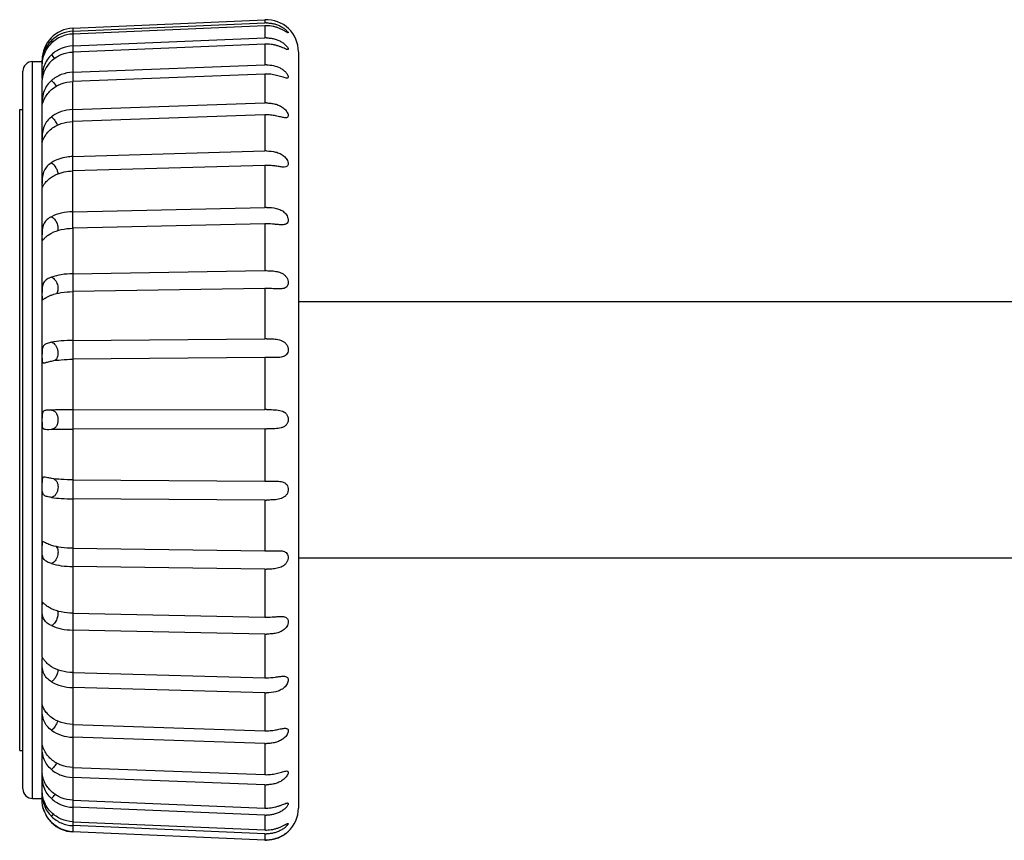
# Model space of a CAD drawing. Units: millimetres. Extents: x 379 to 3052, y 122 to 2056.
# Drawn here: x 1050 to 1080, y 901 to 926 of the extents above; entities that cross this region are included whole.
import ezdxf

# ---------------------------------------------------------------- set-up
doc = ezdxf.new("R2010")
doc.units = ezdxf.units.MM
doc.header["$LTSCALE"] = 173.25
for name, color, linetype in [('XX0272_F01B_ADJUST_SCREW___BL40', 7, 'CONTINUOUS'), ('XX0272_P03A_SW_ANGLE_LAVEL_BL4', 7, 'CONTINUOUS'), ('YA2031_D012_KNOB_BL5', 7, 'CONTINUOUS')]:
    doc.layers.add(name, color=color, linetype=linetype)

# ---------------------------------------------------------------- blocks, each defined once
blk = doc.blocks.new('XX0272_P03A_SW_ANGLE_LAVEL_BL4', base_point=(1154.214, 1212.665))
at = {"layer": 'XX0272_P03A_SW_ANGLE_LAVEL_BL4', "color": 7, "linetype": 'CONTINUOUS'}
for p, q in [((1049.641, 903.563), (1049.641, 923.563)), ((1049.641, 923.563), (1049.741, 923.563)), ((1049.641, 903.563), (1049.741, 903.563))]:
    blk.add_line(p, q, dxfattribs=at)
blk = doc.blocks.new('YA2031_D012_KNOB_BL5', base_point=(1156.601, 1212.306))
at = {"layer": 'YA2031_D012_KNOB_BL5', "color": 7, "linetype": 'CONTINUOUS'}
for p, q in [((1051.298, 926.105), (1057.298, 926.367)), ((1051.298, 926.009), (1057.298, 926.268)), ((1057.298, 926.179), (1051.298, 925.92)), ((1051.298, 925.55), (1057.298, 925.798)), ((1057.298, 925.608), (1051.298, 925.359)), ((1058.341, 925.368), (1058.341, 901.759)), ((1050.041, 925.063), (1050.341, 925.063)), ((1050.341, 925.061), (1050.341, 925.106)), ((1050.341, 924.53), (1050.341, 924.97)), ((1051.298, 924.726), (1057.298, 924.957)), ((1049.741, 902.363), (1049.741, 924.763)), ((1057.298, 924.671), (1051.298, 924.44)), ((1050.341, 924.491), (1050.341, 924.49)), ((1050.341, 923.678), (1050.341, 924.49)), ((1050.341, 924.49), (1050.341, 924.49)), ((1050.341, 922.559), (1050.341, 923.674)), ((1051.298, 923.564), (1057.298, 923.769)), ((1057.298, 923.396), (1051.298, 923.191)), ((1050.341, 921.166), (1050.341, 922.543)), ((1051.298, 922.098), (1057.298, 922.272)), ((1057.298, 921.822), (1051.298, 921.649)), ((1050.341, 906.471), (1050.341, 921.131)), ((1051.298, 920.372), (1057.298, 920.509)), ((1057.298, 919.998), (1051.298, 919.861)), ((1051.298, 918.44), (1057.298, 918.536)), ((1057.298, 917.978), (1051.298, 917.882)), ((1051.298, 916.359), (1057.298, 916.412)), ((1057.298, 915.824), (1051.298, 915.772)), ((1051.298, 914.194), (1057.298, 914.201)), ((1057.341, 914.201), (1057.298, 914.201)), ((1050.549, 913.584), (1050.636, 913.587)), ((1050.636, 913.587), (1050.641, 913.587)), ((1057.298, 913.601), (1051.298, 913.594)), ((1057.298, 913.601), (1057.341, 913.601)), ((1057.388, 913.601), (1057.341, 913.601)), ((1051.298, 912.009), (1057.298, 911.971)), ((1057.298, 911.377), (1051.298, 911.416)), ((1051.298, 909.872), (1057.298, 909.789)), ((1057.298, 909.22), (1051.298, 909.303)), ((1051.298, 907.847), (1057.298, 907.722)), ((1057.298, 907.194), (1051.298, 907.319)), ((1050.341, 904.983), (1050.341, 906.429)), ((1051.298, 905.995), (1057.298, 905.832)), ((1057.298, 905.362), (1051.298, 905.525)), ((1050.341, 903.763), (1050.341, 904.962)), ((1051.298, 904.373), (1057.298, 904.177)), ((1050.341, 902.849), (1050.341, 903.756)), ((1050.342, 903.763), (1050.342, 903.763)), ((1057.298, 903.779), (1051.298, 903.976)), ((1050.341, 902.849), (1050.341, 902.848)), ((1050.341, 902.266), (1050.341, 902.848)), ((1051.298, 903.031), (1057.298, 902.808)), ((1057.298, 902.494), (1051.298, 902.717)), ((1050.341, 902.027), (1050.341, 902.247)), ((1050.041, 902.063), (1050.341, 902.063)), ((1051.298, 902.009), (1057.298, 901.765)), ((1057.298, 901.545), (1051.298, 901.789)), ((1051.298, 901.337), (1057.298, 901.081)), ((1051.297, 901.022), (1051.298, 901.022)), ((1051.297, 901.022), (1051.298, 901.022)), ((1057.298, 900.961), (1051.298, 901.218)), ((1051.298, 901.038), (1057.298, 900.776)), ((1057.298, 900.76), (1051.298, 901.022))]:
    blk.add_line(p, q, dxfattribs=at)
at = {"layer": 'YA2031_D012_KNOB_BL5', "color": 9, "linetype": 'CONTINUOUS'}
for p, q in [((1057.298, 926.367), (1057.298, 926.268)), ((1057.298, 926.179), (1057.298, 925.798)), ((1051.298, 926.105), (1051.298, 924.44)), ((1057.298, 925.608), (1057.298, 924.957)), ((1050.041, 902.063), (1050.041, 925.063)), ((1057.298, 924.671), (1057.298, 923.769)), ((1051.298, 919.876), (1051.298, 924.44)), ((1057.298, 923.396), (1057.298, 922.272)), ((1057.298, 921.822), (1057.298, 920.509)), ((1057.298, 919.998), (1057.298, 918.536)), ((1051.298, 919.876), (1051.298, 905.995)), ((1057.298, 917.978), (1057.298, 916.412)), ((1057.298, 915.824), (1057.298, 914.201)), ((1057.298, 913.601), (1057.298, 911.971)), ((1057.298, 911.377), (1057.298, 909.789)), ((1057.298, 909.22), (1057.298, 907.722)), ((1057.298, 907.194), (1057.298, 905.832)), ((1051.298, 905.995), (1051.298, 901.022)), ((1057.298, 905.362), (1057.298, 904.177)), ((1057.298, 903.779), (1057.298, 902.808)), ((1057.298, 902.494), (1057.298, 901.765)), ((1057.298, 901.545), (1057.298, 901.081)), ((1050.644, 901.321), (1050.636, 901.312)), ((1057.298, 900.961), (1057.298, 900.776))]:
    blk.add_line(p, q, dxfattribs=at)
at = {"layer": 'YA2031_D012_KNOB_BL5', "color": 7, "linetype": 'CONTINUOUS'}
for centre, radius, start, end in [((1057.341, 925.368), 1, 0, 92.5), ((1057.342, 925.26), 1.009, 90.0338, 92.5118), ((1057.342, 925.166), 1.014, 90.0163, 92.4826), ((1051.341, 925.106), 1, 92.5, 180), ((1051.34, 925.004), 1.005, 92.425, 134.4821), ((1051.34, 924.916), 1.005, 92.4254, 134.4822), ((1057.342, 924.75), 1.049, 90.0318, 92.4149), ((1057.342, 924.549), 1.06, 90.0222, 92.3803), ((1050.041, 924.763), 0.3, 90, 180), ((1057.342, 923.83), 1.128, 90.0171, 92.2331), ((1057.342, 923.524), 1.148, 90.0273, 92.2057), ((1057.341, 922.508), 1.261, 90.0078, 91.9894), ((1057.342, 922.103), 1.294, 90.0316, 91.964), ((1057.341, 920.79), 1.482, 89.9983, 91.6852), ((1057.342, 920.287), 1.536, 90.035, 91.6627), ((1057.341, 918.646), 1.864, 89.9888, 91.3297), ((1057.343, 918.036), 1.963, 90.0373, 91.3107), ((1057.34, 915.916), 2.62, 89.9798, 90.9337), ((1057.343, 915.139), 2.839, 90.0386, 90.9189), ((1057.339, 911.766), 4.646, 89.9714, 90.5093), ((1057.345, 910.396), 5.428, 90.0387, 90.4991), ((1057.347, 919.541), 7.571, 269.6266, 269.9567), ((1057.337, 917.498), 6.121, 269.6271, 270.0355), ((1057.344, 913.096), 3.307, 269.1949, 269.9505), ((1057.34, 912.228), 3.009, 269.2015, 270.0322), ((1057.343, 909.879), 2.158, 268.7877, 269.9458), ((1057.34, 909.23), 2.036, 268.8003, 270.0279), ((1057.343, 907.47), 1.639, 268.4212, 269.9465), ((1057.341, 906.936), 1.575, 268.4355, 270.0227), ((1057.343, 905.53), 1.354, 268.0952, 269.9413), ((1057.341, 905.095), 1.317, 268.1183, 270.0168), ((1057.342, 903.991), 1.184, 267.831, 269.9417), ((1057.341, 903.655), 1.162, 267.8584, 270.0103), ((1050.041, 902.363), 0.3, 180, 270), ((1051.341, 902.021), 1, 201.7138, 224.4854), ((1057.342, 902.846), 1.082, 267.6384, 269.9495), ((1057.341, 902.612), 1.068, 267.6635, 270.0036), ((1057.341, 901.759), 1, 313.2171, 360), ((1051.34, 902.02), 0.999, 224.4865, 224.6509), ((1051.34, 902.02), 0.998, 224.6509, 225.1437), ((1051.341, 902.037), 1, 225.1441, 267.5004), ((1051.341, 902.021), 1, 225.1441, 267.4423), ((1057.342, 902.104), 1.024, 267.5123, 269.9537), ((1057.341, 901.977), 1.017, 267.5396, 269.9968), ((1057.342, 901.776), 1.001, 267.4556, 269.9531), ((1057.341, 901.759), 1, 267.4904, 269.99)]:
    blk.add_arc(centre, radius, start, end, dxfattribs=at)
at = {"layer": 'YA2031_D012_KNOB_BL5', "color": 9, "linetype": 'CONTINUOUS'}
for centre, radius, start, end in [((1048.424, 923.676), 3.013, 41.5176, 42.7569), ((1049.638, 924.315), 1.384, 37.792, 43.8582), ((1049.794, 902.883), 1.178, 315.6037, 323.981), ((1049.004, 903.024), 2.231, 317.0037, 319.2909)]:
    blk.add_arc(centre, radius, start, end, dxfattribs=at)
at = {"layer": 'YA2031_D012_KNOB_BL5', "color": 7, "linetype": 'CONTINUOUS'}
for points, knots in [([(1057.341, 926.269), (1057.38, 926.269), (1057.458, 926.264), (1057.574, 926.244), (1057.667, 926.215), (1057.739, 926.185), (1057.808, 926.152), (1057.885, 926.104), (1057.952, 926.05), (1057.99, 926.011), (1058.006, 925.992), (1058.014, 925.981), (1058.02, 925.972), (1058.023, 925.965), (1058.024, 925.959), (1058.022, 925.958), (1058.02, 925.958)], [0, 0, 0, 0, 0.149508, 0.299, 0.448423, 0.522984, 0.597142, 0.74182, 0.872531, 0.926085, 0.948172, 0.966447, 0.98052, 0.990108, 0.995558, 1, 1, 1, 1]), ([(1058.02, 925.958), (1058.016, 925.958), (1058.004, 925.964), (1057.984, 925.975), (1057.956, 925.991), (1057.922, 926.011), (1057.884, 926.033), (1057.827, 926.063), (1057.751, 926.098), (1057.653, 926.134), (1057.518, 926.169), (1057.412, 926.18), (1057.341, 926.18)], [0, 0, 0, 0, 0.018431, 0.05166, 0.097347, 0.152288, 0.213756, 0.279596, 0.418754, 0.562629, 0.708169, 1, 1, 1, 1]), ([(1050.636, 925.721), (1050.585, 925.671), (1050.492, 925.558), (1050.395, 925.363), (1050.348, 925.169), (1050.341, 925.043), (1050.341, 924.989)], [0, 0, 0, 0, 0.266947, 0.534746, 0.799193, 1, 1, 1, 1]), ([(1050.341, 924.97), (1050.341, 924.984), (1050.343, 925.022), (1050.355, 925.126), (1050.398, 925.283), (1050.493, 925.47), (1050.585, 925.582), (1050.636, 925.633)], [0, 0, 0, 0, 0.054211, 0.15617, 0.421195, 0.708692, 1, 1, 1, 1]), ([(1051.298, 925.55), (1051.176, 925.545), (1050.933, 925.492), (1050.724, 925.357), (1050.636, 925.274)], [0, 0, 0, 0, 0.503405, 1, 1, 1, 1]), ([(1057.341, 925.799), (1057.382, 925.799), (1057.465, 925.794), (1057.587, 925.772), (1057.705, 925.734), (1057.797, 925.688), (1057.865, 925.643), (1057.912, 925.606), (1057.953, 925.567), (1057.985, 925.529), (1058.009, 925.493), (1058.023, 925.467), (1058.026, 925.441), (1058.012, 925.436), (1058.007, 925.436)], [0, 0, 0, 0, 0.148349, 0.296605, 0.444896, 0.59297, 0.666329, 0.738117, 0.806527, 0.868674, 0.92071, 0.958509, 0.980807, 1, 1, 1, 1]), ([(1058.007, 925.436), (1058, 925.435), (1057.984, 925.438), (1057.947, 925.451), (1057.89, 925.477), (1057.813, 925.51), (1057.726, 925.542), (1057.634, 925.571), (1057.506, 925.599), (1057.407, 925.609), (1057.341, 925.609)], [0, 0, 0, 0, 0.028888, 0.068278, 0.17247, 0.297558, 0.43277, 0.572686, 0.71461, 1, 1, 1, 1]), ([(1050.636, 925.274), (1050.585, 925.226), (1050.492, 925.118), (1050.394, 924.926), (1050.346, 924.725), (1050.341, 924.592), (1050.341, 924.53)], [0, 0, 0, 0, 0.256319, 0.513801, 0.776658, 1, 1, 1, 1]), ([(1050.636, 925.084), (1050.724, 925.167), (1050.933, 925.301), (1051.176, 925.354), (1051.298, 925.359)], [0, 0, 0, 0, 0.496595, 1, 1, 1, 1]), ([(1050.636, 925.084), (1050.549, 925.002), (1050.419, 924.823), (1050.353, 924.612), (1050.343, 924.516)], [0, 0, 0, 0, 0.554198, 1, 1, 1, 1]), ([(1057.341, 924.958), (1057.488, 924.958), (1057.679, 924.922), (1057.867, 924.805), (1057.946, 924.733), (1057.996, 924.666), (1058.019, 924.615), (1058.024, 924.591), (1058.024, 924.581)], [0, 0, 0, 0, 0.53102, 0.664999, 0.796253, 0.914456, 0.962581, 1, 1, 1, 1]), ([(1051.298, 924.726), (1051.176, 924.722), (1050.936, 924.674), (1050.725, 924.549), (1050.636, 924.471)], [0, 0, 0, 0, 0.507894, 1, 1, 1, 1]), ([(1057.984, 924.543), (1057.966, 924.542), (1057.924, 924.551), (1057.858, 924.571), (1057.782, 924.595), (1057.671, 924.629), (1057.524, 924.662), (1057.402, 924.671), (1057.341, 924.671)], [0, 0, 0, 0, 0.083172, 0.191409, 0.31483, 0.44663, 0.721063, 1, 1, 1, 1]), ([(1050.343, 924.516), (1050.343, 924.513), (1050.342, 924.504), (1050.342, 924.496), (1050.341, 924.49)], [0, 0, 0, 0, 0.386716, 1, 1, 1, 1]), ([(1050.636, 924.471), (1050.585, 924.427), (1050.493, 924.327), (1050.393, 924.144), (1050.345, 923.943), (1050.341, 923.805), (1050.341, 923.738)], [0, 0, 0, 0, 0.247819, 0.49533, 0.755553, 1, 1, 1, 1]), ([(1050.636, 924.185), (1050.725, 924.263), (1050.936, 924.388), (1051.176, 924.436), (1051.298, 924.44)], [0, 0, 0, 0, 0.492107, 1, 1, 1, 1]), ([(1058.024, 924.581), (1058.024, 924.571), (1058.017, 924.548), (1057.994, 924.544), (1057.984, 924.543)], [0, 0, 0, 0, 0.490984, 1, 1, 1, 1]), ([(1050.344, 923.687), (1050.357, 923.769), (1050.427, 923.955), (1050.551, 924.111), (1050.636, 924.185)], [0, 0, 0, 0, 0.424587, 1, 1, 1, 1]), ([(1050.341, 923.674), (1050.342, 923.674), (1050.342, 923.68), (1050.343, 923.684), (1050.344, 923.687)], [0, 0, 0, 0, 0.277473, 1, 1, 1, 1]), ([(1057.341, 923.77), (1057.387, 923.77), (1057.48, 923.765), (1057.616, 923.74), (1057.746, 923.696), (1057.847, 923.638), (1057.917, 923.578), (1057.961, 923.527), (1057.996, 923.473), (1058.023, 923.411), (1058.029, 923.351), (1058.002, 923.322), (1057.981, 923.31), (1057.962, 923.308), (1057.949, 923.308)], [0, 0, 0, 0, 0.143308, 0.285931, 0.428134, 0.570922, 0.642584, 0.713289, 0.78071, 0.84096, 0.925569, 0.942394, 0.959782, 1, 1, 1, 1]), ([(1051.298, 923.564), (1051.176, 923.56), (1050.94, 923.518), (1050.726, 923.407), (1050.636, 923.337)], [0, 0, 0, 0, 0.513872, 1, 1, 1, 1]), ([(1057.949, 923.308), (1057.93, 923.307), (1057.887, 923.312), (1057.795, 923.33), (1057.669, 923.361), (1057.508, 923.389), (1057.397, 923.397), (1057.341, 923.397)], [0, 0, 0, 0, 0.095453, 0.207361, 0.459128, 0.727161, 1, 1, 1, 1]), ([(1050.636, 923.337), (1050.586, 923.298), (1050.493, 923.21), (1050.391, 923.042), (1050.343, 922.845), (1050.341, 922.707), (1050.341, 922.637)], [0, 0, 0, 0, 0.241418, 0.478951, 0.735181, 1, 1, 1, 1]), ([(1050.636, 922.964), (1050.726, 923.034), (1050.94, 923.145), (1051.176, 923.187), (1051.298, 923.191)], [0, 0, 0, 0, 0.486129, 1, 1, 1, 1]), ([(1050.35, 922.565), (1050.359, 922.594), (1050.42, 922.747), (1050.53, 922.881), (1050.636, 922.964)], [0, 0, 0, 0, 0.181945, 1, 1, 1, 1]), ([(1050.343, 922.543), (1050.343, 922.543), (1050.344, 922.546), (1050.346, 922.553), (1050.348, 922.56), (1050.35, 922.565)], [0, 0, 0, 0, 0.098483, 0.303164, 1, 1, 1, 1]), ([(1057.341, 922.272), (1057.439, 922.272), (1057.586, 922.259), (1057.77, 922.196), (1057.875, 922.131), (1057.944, 922.062), (1057.986, 922.003), (1058.014, 921.941), (1058.027, 921.881), (1058.021, 921.828), (1057.983, 921.775), (1057.932, 921.768), (1057.901, 921.767)], [0, 0, 0, 0, 0.279302, 0.417533, 0.556461, 0.626766, 0.696496, 0.762869, 0.821624, 0.869877, 0.910715, 1, 1, 1, 1]), ([(1050.636, 921.906), (1050.587, 921.873), (1050.495, 921.8), (1050.39, 921.652), (1050.351, 921.5), (1050.342, 921.367), (1050.341, 921.296), (1050.341, 921.261)], [0, 0, 0, 0, 0.237518, 0.464811, 0.715045, 0.857853, 1, 1, 1, 1]), ([(1051.298, 922.098), (1051.236, 922.096), (1051.006, 922.076), (1050.778, 921.999), (1050.636, 921.906)], [0, 0, 0, 0, 0.264682, 1, 1, 1, 1]), ([(1057.901, 921.767), (1057.86, 921.766), (1057.772, 921.777), (1057.636, 921.799), (1057.491, 921.818), (1057.391, 921.823), (1057.341, 921.823)], [0, 0, 0, 0, 0.220263, 0.470055, 0.732729, 1, 1, 1, 1]), ([(1050.636, 921.456), (1050.681, 921.486), (1050.885, 921.596), (1051.12, 921.644), (1051.298, 921.649)], [0, 0, 0, 0, 0.233698, 1, 1, 1, 1]), ([(1050.345, 921.131), (1050.347, 921.132), (1050.35, 921.138), (1050.356, 921.147), (1050.363, 921.162), (1050.377, 921.187), (1050.399, 921.223), (1050.432, 921.27), (1050.473, 921.318), (1050.538, 921.385), (1050.595, 921.429), (1050.636, 921.456)], [0, 0, 0, 0, 0.014189, 0.040653, 0.077747, 0.123586, 0.235272, 0.366742, 0.51199, 0.667246, 1, 1, 1, 1]), ([(1050.341, 921.166), (1050.341, 921.16), (1050.342, 921.15), (1050.341, 921.141), (1050.343, 921.13), (1050.345, 921.131)], [0, 0, 0, 0, 0.480567, 0.798192, 1, 1, 1, 1]), ([(1051.298, 920.372), (1051.177, 920.37), (1050.95, 920.343), (1050.731, 920.27), (1050.636, 920.221)], [0, 0, 0, 0, 0.527976, 1, 1, 1, 1]), ([(1057.341, 920.51), (1057.445, 920.51), (1057.601, 920.499), (1057.798, 920.433), (1057.928, 920.346), (1058.001, 920.236), (1058.026, 920.14), (1058.024, 920.074), (1057.999, 920.02), (1057.953, 919.987), (1057.897, 919.971), (1057.858, 919.968), (1057.837, 919.968)], [0, 0, 0, 0, 0.273632, 0.407645, 0.542241, 0.678981, 0.743972, 0.801031, 0.849717, 0.895747, 0.94519, 1, 1, 1, 1]), ([(1050.636, 920.221), (1050.588, 920.196), (1050.498, 920.14), (1050.389, 920.018), (1050.35, 919.881), (1050.342, 919.756), (1050.341, 919.686), (1050.341, 919.65)], [0, 0, 0, 0, 0.237268, 0.454167, 0.695396, 0.842827, 1, 1, 1, 1]), ([(1057.837, 919.968), (1057.799, 919.967), (1057.719, 919.972), (1057.555, 919.989), (1057.427, 919.998), (1057.341, 919.998)], [0, 0, 0, 0, 0.230698, 0.479652, 1, 1, 1, 1]), ([(1050.353, 919.48), (1050.358, 919.483), (1050.369, 919.496), (1050.389, 919.518), (1050.416, 919.547), (1050.462, 919.592), (1050.534, 919.651), (1050.6, 919.69), (1050.636, 919.709)], [0, 0, 0, 0, 0.051288, 0.135078, 0.2435, 0.37073, 0.665266, 1, 1, 1, 1]), ([(1050.636, 919.709), (1050.731, 919.759), (1050.95, 919.832), (1051.177, 919.858), (1051.298, 919.861)], [0, 0, 0, 0, 0.472025, 1, 1, 1, 1]), ([(1050.341, 919.543), (1050.341, 919.532), (1050.341, 919.514), (1050.342, 919.495), (1050.344, 919.485), (1050.346, 919.481), (1050.349, 919.479), (1050.352, 919.48), (1050.353, 919.48)], [0, 0, 0, 0, 0.46374, 0.759537, 0.849322, 0.907494, 0.948985, 1, 1, 1, 1]), ([(1051.298, 918.44), (1051.178, 918.438), (1050.954, 918.42), (1050.734, 918.369), (1050.636, 918.334)], [0, 0, 0, 0, 0.534384, 1, 1, 1, 1]), ([(1057.341, 918.536), (1057.398, 918.536), (1057.509, 918.533), (1057.674, 918.512), (1057.805, 918.47), (1057.897, 918.412), (1057.975, 918.334), (1058.034, 918.211), (1058.02, 918.074), (1057.954, 918.007), (1057.893, 917.981), (1057.824, 917.968), (1057.776, 917.966), (1057.751, 917.966)], [0, 0, 0, 0, 0.136171, 0.269525, 0.399356, 0.464224, 0.530231, 0.664405, 0.781469, 0.832531, 0.884495, 0.940261, 1, 1, 1, 1]), ([(1050.636, 918.334), (1050.589, 918.316), (1050.503, 918.28), (1050.41, 918.206), (1050.367, 918.126), (1050.348, 918.049), (1050.342, 917.957), (1050.341, 917.89), (1050.341, 917.855)], [0, 0, 0, 0, 0.242291, 0.449074, 0.554908, 0.677707, 0.827845, 1, 1, 1, 1]), ([(1050.636, 917.775), (1050.734, 917.811), (1050.954, 917.862), (1051.178, 917.88), (1051.298, 917.882)], [0, 0, 0, 0, 0.465617, 1, 1, 1, 1]), ([(1057.751, 917.966), (1057.685, 917.965), (1057.548, 917.973), (1057.411, 917.978), (1057.341, 917.978)], [0, 0, 0, 0, 0.48764, 1, 1, 1, 1]), ([(1050.341, 917.737), (1050.341, 917.719), (1050.341, 917.695), (1050.343, 917.666), (1050.345, 917.651), (1050.353, 917.634), (1050.366, 917.637), (1050.371, 917.639)], [0, 0, 0, 0, 0.453864, 0.613259, 0.730386, 0.867194, 1, 1, 1, 1]), ([(1050.371, 917.639), (1050.377, 917.641), (1050.391, 917.649), (1050.424, 917.67), (1050.475, 917.702), (1050.549, 917.741), (1050.605, 917.764), (1050.636, 917.775)], [0, 0, 0, 0, 0.068121, 0.157659, 0.38899, 0.673318, 1, 1, 1, 1]), ([(1050.636, 916.302), (1050.59, 916.292), (1050.525, 916.278), (1050.447, 916.246), (1050.401, 916.216), (1050.366, 916.171), (1050.348, 916.107), (1050.342, 916.024), (1050.341, 915.963), (1050.341, 915.929)], [0, 0, 0, 0, 0.255881, 0.361744, 0.456882, 0.551789, 0.664841, 0.81409, 1, 1, 1, 1]), ([(1051.298, 916.359), (1051.178, 916.358), (1050.957, 916.349), (1050.736, 916.321), (1050.636, 916.302)], [0, 0, 0, 0, 0.539003, 1, 1, 1, 1]), ([(1057.341, 916.412), (1057.403, 916.412), (1057.495, 916.41), (1057.616, 916.4), (1057.732, 916.383), (1057.845, 916.347), (1057.938, 916.278), (1057.993, 916.206), (1058.023, 916.119), (1058.027, 916.029), (1058, 915.947), (1057.947, 915.887), (1057.877, 915.851), (1057.771, 915.825), (1057.687, 915.822), (1057.63, 915.821)], [0, 0, 0, 0, 0.134157, 0.19996, 0.264421, 0.389001, 0.451107, 0.515227, 0.581932, 0.647841, 0.708308, 0.763739, 0.818669, 0.876137, 1, 1, 1, 1]), ([(1050.341, 915.805), (1050.341, 915.789), (1050.341, 915.761), (1050.343, 915.723), (1050.346, 915.694), (1050.351, 915.674), (1050.362, 915.66), (1050.377, 915.655), (1050.395, 915.655), (1050.407, 915.657), (1050.413, 915.658)], [0, 0, 0, 0, 0.235744, 0.424911, 0.566837, 0.668031, 0.743704, 0.815554, 0.898949, 1, 1, 1, 1]), ([(1050.413, 915.658), (1050.428, 915.661), (1050.459, 915.669), (1050.532, 915.691), (1050.593, 915.705), (1050.636, 915.714)], [0, 0, 0, 0, 0.1911, 0.424694, 1, 1, 1, 1]), ([(1050.636, 915.714), (1050.736, 915.734), (1050.957, 915.761), (1051.178, 915.771), (1051.298, 915.772)], [0, 0, 0, 0, 0.460997, 1, 1, 1, 1]), ([(1057.63, 915.821), (1057.607, 915.821), (1057.51, 915.822), (1057.414, 915.824), (1057.341, 915.824)], [0, 0, 0, 0, 0.245078, 1, 1, 1, 1]), ([(1050.636, 914.186), (1050.612, 914.186), (1050.566, 914.184), (1050.502, 914.181), (1050.448, 914.176), (1050.403, 914.165), (1050.366, 914.137), (1050.347, 914.087), (1050.342, 914.017), (1050.341, 913.962), (1050.341, 913.931)], [0, 0, 0, 0, 0.150081, 0.281193, 0.392422, 0.484736, 0.566821, 0.663544, 0.804969, 1, 1, 1, 1]), ([(1051.298, 914.194), (1051.237, 914.194), (1051.016, 914.193), (1050.795, 914.19), (1050.636, 914.186)], [0, 0, 0, 0, 0.276324, 1, 1, 1, 1]), ([(1057.341, 914.201), (1057.413, 914.201), (1057.52, 914.201), (1057.66, 914.192), (1057.79, 914.174), (1057.919, 914.126), (1058.002, 914.02), (1058.029, 913.918), (1058.019, 913.812), (1057.97, 913.721), (1057.892, 913.661), (1057.802, 913.628), (1057.704, 913.611), (1057.565, 913.601), (1057.46, 913.601), (1057.388, 913.601)], [0, 0, 0, 0, 0.132412, 0.196722, 0.258911, 0.376373, 0.436662, 0.501397, 0.567006, 0.628035, 0.685773, 0.744196, 0.80507, 0.868426, 1, 1, 1, 1]), ([(1050.341, 913.805), (1050.341, 913.778), (1050.341, 913.731), (1050.345, 913.671), (1050.356, 913.627), (1050.381, 913.6), (1050.414, 913.588), (1050.47, 913.582), (1050.516, 913.583), (1050.549, 913.584)], [0, 0, 0, 0, 0.208494, 0.364962, 0.473374, 0.556684, 0.641471, 0.742093, 1, 1, 1, 1]), ([(1050.641, 913.587), (1050.689, 913.588), (1050.907, 913.592), (1051.126, 913.594), (1051.298, 913.594)], [0, 0, 0, 0, 0.215778, 1, 1, 1, 1]), ([(1050.436, 912.087), (1050.428, 912.089), (1050.412, 912.091), (1050.39, 912.091), (1050.371, 912.085), (1050.356, 912.071), (1050.347, 912.048), (1050.341, 911.998), (1050.341, 911.954), (1050.341, 911.922)], [0, 0, 0, 0, 0.110085, 0.202072, 0.280041, 0.35643, 0.452426, 0.587363, 1, 1, 1, 1]), ([(1050.636, 912.052), (1050.598, 912.058), (1050.532, 912.069), (1050.466, 912.083), (1050.436, 912.087)], [0, 0, 0, 0, 0.561233, 1, 1, 1, 1]), ([(1051.298, 912.009), (1051.178, 912.01), (1050.957, 912.017), (1050.737, 912.037), (1050.636, 912.052)], [0, 0, 0, 0, 0.539907, 1, 1, 1, 1]), ([(1050.636, 911.459), (1050.59, 911.465), (1050.525, 911.476), (1050.447, 911.5), (1050.401, 911.525), (1050.366, 911.565), (1050.347, 911.625), (1050.342, 911.704), (1050.341, 911.764), (1050.341, 911.797)], [0, 0, 0, 0, 0.26225, 0.368948, 0.462669, 0.553839, 0.66279, 0.810521, 1, 1, 1, 1]), ([(1057.341, 911.97), (1057.361, 911.97), (1057.441, 911.971), (1057.521, 911.972), (1057.581, 911.971)], [0, 0, 0, 0, 0.252306, 1, 1, 1, 1]), ([(1057.581, 911.971), (1057.641, 911.971), (1057.73, 911.969), (1057.844, 911.947), (1057.92, 911.915), (1057.983, 911.86), (1058.021, 911.78), (1058.028, 911.687), (1058.004, 911.595), (1057.954, 911.517), (1057.883, 911.46), (1057.803, 911.424), (1057.686, 911.393), (1057.53, 911.379), (1057.405, 911.377), (1057.341, 911.377)], [0, 0, 0, 0, 0.126198, 0.185295, 0.241706, 0.297415, 0.356999, 0.422105, 0.488692, 0.552485, 0.613771, 0.67483, 0.737081, 0.866334, 1, 1, 1, 1]), ([(1050.636, 911.459), (1050.737, 911.444), (1050.957, 911.424), (1051.178, 911.417), (1051.298, 911.416)], [0, 0, 0, 0, 0.460092, 1, 1, 1, 1]), ([(1050.38, 910.074), (1050.373, 910.076), (1050.363, 910.079), (1050.351, 910.071), (1050.346, 910.06), (1050.344, 910.044), (1050.342, 910.022), (1050.341, 909.995), (1050.341, 909.974), (1050.341, 909.963)], [0, 0, 0, 0, 0.147361, 0.208867, 0.287385, 0.399885, 0.554489, 0.754768, 1, 1, 1, 1]), ([(1050.636, 909.395), (1050.589, 909.41), (1050.505, 909.44), (1050.411, 909.505), (1050.367, 909.58), (1050.348, 909.653), (1050.342, 909.743), (1050.341, 909.808), (1050.341, 909.843)], [0, 0, 0, 0, 0.245432, 0.44967, 0.552555, 0.67303, 0.823368, 1, 1, 1, 1]), ([(1050.636, 909.964), (1050.607, 909.973), (1050.554, 909.992), (1050.484, 910.023), (1050.427, 910.052), (1050.395, 910.069), (1050.38, 910.074)], [0, 0, 0, 0, 0.321542, 0.602304, 0.83361, 1, 1, 1, 1]), ([(1051.298, 909.872), (1051.178, 909.873), (1050.955, 909.889), (1050.735, 909.933), (1050.636, 909.964)], [0, 0, 0, 0, 0.536013, 1, 1, 1, 1]), ([(1057.341, 909.788), (1057.406, 909.788), (1057.532, 909.792), (1057.658, 909.798), (1057.72, 909.797)], [0, 0, 0, 0, 0.510189, 1, 1, 1, 1]), ([(1057.72, 909.797), (1057.746, 909.797), (1057.796, 909.795), (1057.869, 909.783), (1057.935, 909.759), (1057.989, 909.714), (1058.021, 909.647), (1058.027, 909.566), (1058.007, 909.484), (1057.966, 909.408), (1057.908, 909.346), (1057.815, 909.286), (1057.682, 909.243), (1057.513, 909.223), (1057.399, 909.219), (1057.341, 909.219)], [0, 0, 0, 0, 0.060803, 0.118055, 0.171605, 0.223417, 0.278803, 0.341122, 0.408187, 0.47538, 0.540604, 0.604545, 0.732615, 0.864746, 1, 1, 1, 1]), ([(1050.636, 909.395), (1050.735, 909.364), (1050.955, 909.32), (1051.178, 909.304), (1051.298, 909.303)], [0, 0, 0, 0, 0.463987, 1, 1, 1, 1]), ([(1050.356, 908.185), (1050.355, 908.186), (1050.352, 908.187), (1050.348, 908.185), (1050.345, 908.181), (1050.342, 908.169), (1050.341, 908.146), (1050.341, 908.126), (1050.341, 908.113)], [0, 0, 0, 0, 0.058217, 0.103846, 0.161216, 0.248493, 0.539031, 1, 1, 1, 1]), ([(1050.636, 907.458), (1050.588, 907.48), (1050.499, 907.53), (1050.41, 907.622), (1050.367, 907.715), (1050.348, 907.8), (1050.342, 907.897), (1050.341, 907.966), (1050.341, 908.002)], [0, 0, 0, 0, 0.237914, 0.451483, 0.563221, 0.690084, 0.838406, 1, 1, 1, 1]), ([(1050.636, 907.985), (1050.601, 908.001), (1050.538, 908.036), (1050.468, 908.087), (1050.422, 908.127), (1050.395, 908.152), (1050.375, 908.171), (1050.362, 908.182), (1050.356, 908.185)], [0, 0, 0, 0, 0.333534, 0.625584, 0.751474, 0.859238, 0.944044, 1, 1, 1, 1]), ([(1051.298, 907.847), (1051.178, 907.849), (1050.951, 907.873), (1050.732, 907.939), (1050.636, 907.985)], [0, 0, 0, 0, 0.530038, 1, 1, 1, 1]), ([(1057.341, 907.721), (1057.423, 907.721), (1057.544, 907.728), (1057.701, 907.742), (1057.777, 907.746), (1057.814, 907.745)], [0, 0, 0, 0, 0.517776, 0.766629, 1, 1, 1, 1]), ([(1057.814, 907.745), (1057.836, 907.745), (1057.878, 907.742), (1057.937, 907.728), (1057.987, 907.696), (1058.019, 907.643), (1058.028, 907.576), (1058.008, 907.476), (1057.938, 907.361), (1057.807, 907.27), (1057.657, 907.221), (1057.501, 907.198), (1057.395, 907.194), (1057.341, 907.194)], [0, 0, 0, 0, 0.056437, 0.107849, 0.1554, 0.204638, 0.261223, 0.325685, 0.461607, 0.594829, 0.727529, 0.862682, 1, 1, 1, 1]), ([(1050.636, 907.458), (1050.732, 907.412), (1050.951, 907.345), (1051.178, 907.322), (1051.298, 907.319)], [0, 0, 0, 0, 0.469961, 1, 1, 1, 1]), ([(1050.347, 906.471), (1050.346, 906.472), (1050.345, 906.472), (1050.344, 906.471), (1050.343, 906.468), (1050.342, 906.463), (1050.342, 906.457), (1050.341, 906.446), (1050.341, 906.436), (1050.341, 906.429)], [0, 0, 0, 0, 0.036864, 0.073256, 0.134556, 0.229708, 0.362321, 0.534434, 1, 1, 1, 1]), ([(1050.636, 906.176), (1050.596, 906.2), (1050.541, 906.24), (1050.477, 906.301), (1050.437, 906.345), (1050.404, 906.387), (1050.381, 906.42), (1050.367, 906.443), (1050.359, 906.456), (1050.352, 906.465), (1050.349, 906.47), (1050.347, 906.471)], [0, 0, 0, 0, 0.33405, 0.488993, 0.633345, 0.763505, 0.873961, 0.919548, 0.956862, 0.984198, 1, 1, 1, 1]), ([(1050.636, 905.706), (1050.587, 905.736), (1050.496, 905.804), (1050.39, 905.945), (1050.342, 906.128), (1050.341, 906.26), (1050.341, 906.33)], [0, 0, 0, 0, 0.237049, 0.461267, 0.709208, 1, 1, 1, 1]), ([(1051.298, 905.995), (1051.177, 905.998), (1050.947, 906.03), (1050.729, 906.118), (1050.636, 906.176)], [0, 0, 0, 0, 0.522998, 1, 1, 1, 1]), ([(1057.341, 905.831), (1057.437, 905.831), (1057.578, 905.845), (1057.757, 905.871), (1057.843, 905.88), (1057.884, 905.879)], [0, 0, 0, 0, 0.526758, 0.77624, 1, 1, 1, 1]), ([(1057.884, 905.879), (1057.902, 905.878), (1057.936, 905.875), (1057.983, 905.858), (1058.016, 905.82), (1058.027, 905.766), (1058.018, 905.704), (1057.993, 905.639), (1057.952, 905.578), (1057.884, 905.505), (1057.778, 905.438), (1057.59, 905.375), (1057.44, 905.362), (1057.341, 905.362)], [0, 0, 0, 0, 0.050465, 0.094773, 0.136994, 0.185169, 0.243354, 0.309283, 0.378619, 0.448415, 0.585935, 0.722768, 1, 1, 1, 1]), ([(1050.636, 905.706), (1050.729, 905.648), (1050.947, 905.56), (1051.177, 905.529), (1051.298, 905.525)], [0, 0, 0, 0, 0.477001, 1, 1, 1, 1]), ([(1050.343, 904.983), (1050.342, 904.984), (1050.341, 904.971), (1050.341, 904.967), (1050.341, 904.962)], [0, 0, 0, 0, 0.207779, 1, 1, 1, 1]), ([(1050.345, 904.98), (1050.345, 904.98), (1050.344, 904.981), (1050.344, 904.982), (1050.343, 904.983)], [0, 0, 0, 0, 0.349439, 1, 1, 1, 1]), ([(1050.636, 904.591), (1050.594, 904.622), (1050.519, 904.689), (1050.443, 904.784), (1050.397, 904.861), (1050.373, 904.91), (1050.356, 904.949), (1050.348, 904.972), (1050.345, 904.98)], [0, 0, 0, 0, 0.316217, 0.608992, 0.74082, 0.856415, 0.94734, 1, 1, 1, 1]), ([(1050.636, 904.193), (1050.586, 904.23), (1050.494, 904.314), (1050.391, 904.476), (1050.343, 904.671), (1050.341, 904.808), (1050.341, 904.878)], [0, 0, 0, 0, 0.239974, 0.474484, 0.729161, 1, 1, 1, 1]), ([(1051.298, 904.373), (1051.177, 904.377), (1050.942, 904.417), (1050.727, 904.523), (1050.636, 904.591)], [0, 0, 0, 0, 0.515898, 1, 1, 1, 1]), ([(1050.636, 904.193), (1050.727, 904.125), (1050.942, 904.019), (1051.177, 903.98), (1051.298, 903.976)], [0, 0, 0, 0, 0.484101, 1, 1, 1, 1]), ([(1057.341, 904.176), (1057.396, 904.176), (1057.503, 904.183), (1057.659, 904.208), (1057.783, 904.235), (1057.874, 904.252), (1057.916, 904.255), (1057.936, 904.255)], [0, 0, 0, 0, 0.271097, 0.537394, 0.788423, 0.90145, 1, 1, 1, 1]), ([(1057.936, 904.255), (1057.95, 904.254), (1057.976, 904.251), (1058.011, 904.23), (1058.027, 904.19), (1058.022, 904.141), (1058.002, 904.086), (1057.969, 904.029), (1057.925, 903.976), (1057.855, 903.914), (1057.753, 903.854), (1057.62, 903.808), (1057.482, 903.784), (1057.388, 903.779), (1057.341, 903.779)], [0, 0, 0, 0, 0.042475, 0.078756, 0.117141, 0.165759, 0.225527, 0.292558, 0.362881, 0.434054, 0.575529, 0.716357, 0.857766, 1, 1, 1, 1]), ([(1050.342, 903.763), (1050.341, 903.764), (1050.341, 903.759), (1050.341, 903.758), (1050.341, 903.756)], [0, 0, 0, 0, 0.218745, 1, 1, 1, 1]), ([(1050.636, 902.965), (1050.585, 903.008), (1050.493, 903.105), (1050.392, 903.283), (1050.344, 903.484), (1050.341, 903.622), (1050.341, 903.69)], [0, 0, 0, 0, 0.245681, 0.490224, 0.749406, 1, 1, 1, 1]), ([(1050.36, 903.69), (1050.355, 903.706), (1050.349, 903.728), (1050.344, 903.752), (1050.343, 903.76), (1050.342, 903.763)], [0, 0, 0, 0, 0.675921, 0.890741, 1, 1, 1, 1]), ([(1050.636, 903.278), (1050.601, 903.308), (1050.482, 903.425), (1050.395, 903.575), (1050.36, 903.69)], [0, 0, 0, 0, 0.275378, 1, 1, 1, 1]), ([(1051.298, 903.031), (1051.176, 903.035), (1050.937, 903.082), (1050.725, 903.203), (1050.636, 903.278)], [0, 0, 0, 0, 0.509562, 1, 1, 1, 1]), ([(1050.345, 902.816), (1050.344, 902.82), (1050.343, 902.828), (1050.343, 902.839), (1050.341, 902.845), (1050.342, 902.848), (1050.341, 902.849)], [0, 0, 0, 0, 0.414965, 0.729212, 0.928688, 1, 1, 1, 1]), ([(1050.636, 902.059), (1050.585, 902.106), (1050.492, 902.212), (1050.394, 902.402), (1050.346, 902.603), (1050.341, 902.739), (1050.341, 902.802)], [0, 0, 0, 0, 0.253563, 0.50805, 0.770226, 1, 1, 1, 1]), ([(1050.636, 902.279), (1050.552, 902.356), (1050.449, 902.493), (1050.372, 902.685), (1050.35, 902.776), (1050.345, 902.816)], [0, 0, 0, 0, 0.550939, 0.804665, 1, 1, 1, 1]), ([(1050.636, 902.965), (1050.725, 902.889), (1050.937, 902.768), (1051.176, 902.722), (1051.298, 902.717)], [0, 0, 0, 0, 0.490437, 1, 1, 1, 1]), ([(1057.341, 902.807), (1057.401, 902.807), (1057.519, 902.816), (1057.663, 902.846), (1057.772, 902.876), (1057.847, 902.898), (1057.914, 902.916), (1057.956, 902.923), (1057.974, 902.923)], [0, 0, 0, 0, 0.277186, 0.549729, 0.680718, 0.80391, 0.913373, 1, 1, 1, 1]), ([(1057.974, 902.923), (1057.985, 902.922), (1058.004, 902.919), (1058.025, 902.894), (1058.024, 902.857), (1058.002, 902.795), (1057.945, 902.713), (1057.847, 902.629), (1057.731, 902.565), (1057.605, 902.522), (1057.474, 902.498), (1057.386, 902.493), (1057.341, 902.493)], [0, 0, 0, 0, 0.033247, 0.062013, 0.098533, 0.148517, 0.277118, 0.420482, 0.565477, 0.710088, 0.85484, 1, 1, 1, 1]), ([(1050.636, 901.622), (1050.585, 901.672), (1050.493, 901.782), (1050.399, 901.967), (1050.355, 902.12), (1050.344, 902.219), (1050.341, 902.254), (1050.341, 902.266)], [0, 0, 0, 0, 0.296793, 0.588284, 0.853125, 0.951786, 1, 1, 1, 1]), ([(1050.341, 902.241), (1050.341, 902.184), (1050.347, 902.055), (1050.395, 901.859), (1050.492, 901.664), (1050.585, 901.552), (1050.636, 901.502)], [0, 0, 0, 0, 0.207808, 0.471871, 0.736505, 1, 1, 1, 1]), ([(1051.298, 902.009), (1051.176, 902.014), (1050.934, 902.065), (1050.724, 902.197), (1050.636, 902.279)], [0, 0, 0, 0, 0.504581, 1, 1, 1, 1]), ([(1050.636, 901.328), (1050.534, 901.429), (1050.389, 901.654), (1050.341, 901.913), (1050.341, 902.027)], [0, 0, 0, 0, 0.558544, 1, 1, 1, 1]), ([(1050.412, 901.651), (1050.387, 901.714), (1050.353, 901.832), (1050.342, 901.953), (1050.341, 902.006)], [0, 0, 0, 0, 0.562102, 1, 1, 1, 1]), ([(1050.636, 902.059), (1050.724, 901.977), (1050.934, 901.845), (1051.176, 901.794), (1051.298, 901.789)], [0, 0, 0, 0, 0.495418, 1, 1, 1, 1]), ([(1057.341, 901.764), (1057.406, 901.764), (1057.503, 901.773), (1057.628, 901.8), (1057.718, 901.826), (1057.804, 901.856), (1057.881, 901.886), (1057.938, 901.909), (1057.977, 901.921), (1057.994, 901.923), (1058.001, 901.923)], [0, 0, 0, 0, 0.283309, 0.424081, 0.56277, 0.696829, 0.82125, 0.926734, 0.968227, 1, 1, 1, 1]), ([(1058.001, 901.923), (1058.008, 901.923), (1058.022, 901.919), (1058.025, 901.898), (1058.021, 901.882), (1058.011, 901.858), (1057.992, 901.826), (1057.96, 901.785), (1057.919, 901.744), (1057.873, 901.706), (1057.804, 901.659), (1057.711, 901.611), (1057.591, 901.572), (1057.467, 901.549), (1057.383, 901.544), (1057.341, 901.544)], [0, 0, 0, 0, 0.022263, 0.045322, 0.062006, 0.082577, 0.134084, 0.196119, 0.264513, 0.336241, 0.409473, 0.557038, 0.704664, 0.85226, 1, 1, 1, 1]), ([(1051.298, 901.337), (1051.175, 901.343), (1050.931, 901.398), (1050.723, 901.537), (1050.636, 901.622)], [0, 0, 0, 0, 0.501332, 1, 1, 1, 1]), ([(1050.636, 901.502), (1050.723, 901.417), (1050.931, 901.278), (1051.175, 901.223), (1051.298, 901.218)], [0, 0, 0, 0, 0.498667, 1, 1, 1, 1]), ([(1057.341, 901.08), (1057.41, 901.08), (1057.514, 901.09), (1057.648, 901.124), (1057.744, 901.157), (1057.833, 901.196), (1057.9, 901.23), (1057.948, 901.256), (1057.977, 901.272), (1057.999, 901.282), (1058.012, 901.287), (1058.017, 901.286)], [0, 0, 0, 0, 0.289876, 0.434316, 0.576967, 0.71488, 0.841406, 0.896517, 0.943124, 0.978376, 1, 1, 1, 1]), ([(1058.017, 901.286), (1058.019, 901.286), (1058.023, 901.286), (1058.025, 901.279), (1058.022, 901.272), (1058.018, 901.262), (1058.01, 901.25), (1057.996, 901.231), (1057.971, 901.203), (1057.936, 901.169), (1057.894, 901.135), (1057.848, 901.103), (1057.781, 901.063), (1057.691, 901.021), (1057.578, 900.986), (1057.46, 900.965), (1057.381, 900.96), (1057.341, 900.96)], [0, 0, 0, 0, 0.006322, 0.012293, 0.021522, 0.035063, 0.052845, 0.07452, 0.127613, 0.190143, 0.258491, 0.330142, 0.403514, 0.552164, 0.701422, 0.850699, 1, 1, 1, 1]), ([(1057.341, 900.775), (1057.378, 900.775), (1057.452, 900.779), (1057.561, 900.797), (1057.667, 900.827), (1057.751, 900.86), (1057.815, 900.892), (1057.861, 900.917), (1057.903, 900.943), (1057.941, 900.969), (1057.972, 900.993), (1057.994, 901.01), (1058.009, 901.021), (1058.016, 901.027), (1058.021, 901.03), (1058.023, 901.033), (1058.024, 901.033)], [0, 0, 0, 0, 0.148198, 0.296348, 0.444193, 0.590703, 0.662631, 0.732735, 0.799795, 0.861833, 0.916139, 0.959555, 0.976079, 0.988576, 0.996662, 1, 1, 1, 1]), ([(1058.024, 901.033), (1058.024, 901.032), (1058.021, 901.029), (1058.019, 901.027), (1058.012, 901.02), (1058, 901.009), (1057.979, 900.99), (1057.921, 900.942), (1057.821, 900.877), (1057.622, 900.788), (1057.453, 900.759), (1057.341, 900.759)], [0, 0, 0, 0, 0.001912, 0.008737, 0.02025, 0.036052, 0.0787, 0.132964, 0.333813, 0.554208, 1, 1, 1, 1])]:
    blk.add_open_spline(points, degree=3, knots=knots, dxfattribs=at)
at = {"layer": 'YA2031_D012_KNOB_BL5', "color": 9, "linetype": 'CONTINUOUS'}
for points, knots in [([(1050.636, 924.471), (1050.649, 924.459), (1050.703, 924.403), (1050.75, 924.341), (1050.78, 924.289)], [0, 0, 0, 0, 0.23079, 1, 1, 1, 1]), ([(1050.636, 923.337), (1050.675, 923.303), (1050.746, 923.221), (1050.799, 923.127), (1050.817, 923.075)], [0, 0, 0, 0, 0.488164, 1, 1, 1, 1]), ([(1050.636, 921.906), (1050.691, 921.865), (1050.76, 921.78), (1050.817, 921.656), (1050.833, 921.589), (1050.836, 921.558)], [0, 0, 0, 0, 0.500726, 0.772302, 1, 1, 1, 1]), ([(1050.636, 920.221), (1050.669, 920.201), (1050.734, 920.142), (1050.802, 920.029), (1050.839, 919.905), (1050.838, 919.822), (1050.83, 919.788)], [0, 0, 0, 0, 0.232398, 0.516438, 0.785544, 1, 1, 1, 1]), ([(1050.636, 918.334), (1050.677, 918.317), (1050.756, 918.246), (1050.824, 918.108), (1050.846, 917.957), (1050.822, 917.859), (1050.796, 917.823)], [0, 0, 0, 0, 0.227859, 0.514639, 0.774121, 1, 1, 1, 1]), ([(1050.636, 916.302), (1050.684, 916.29), (1050.754, 916.232), (1050.808, 916.131), (1050.834, 916.039), (1050.839, 915.947), (1050.824, 915.837), (1050.779, 915.758), (1050.734, 915.731)], [0, 0, 0, 0, 0.220795, 0.362331, 0.506924, 0.63974, 0.769693, 1, 1, 1, 1]), ([(1050.636, 914.186), (1050.661, 914.185), (1050.718, 914.166), (1050.784, 914.096), (1050.826, 913.999), (1050.841, 913.891), (1050.83, 913.782), (1050.793, 913.684), (1050.731, 913.611), (1050.674, 913.589), (1050.649, 913.587)], [0, 0, 0, 0, 0.098285, 0.219798, 0.360184, 0.500708, 0.63862, 0.777837, 0.900037, 1, 1, 1, 1]), ([(1050.71, 912.042), (1050.733, 912.032), (1050.778, 911.997), (1050.819, 911.919), (1050.839, 911.828), (1050.837, 911.731), (1050.814, 911.634), (1050.769, 911.548), (1050.709, 911.485), (1050.659, 911.463), (1050.636, 911.459)], [0, 0, 0, 0, 0.106984, 0.231247, 0.36382, 0.495584, 0.638312, 0.778716, 0.901021, 1, 1, 1, 1]), ([(1050.78, 909.926), (1050.812, 909.891), (1050.846, 909.79), (1050.83, 909.63), (1050.763, 909.484), (1050.679, 909.41), (1050.636, 909.395)], [0, 0, 0, 0, 0.228906, 0.487502, 0.774053, 1, 1, 1, 1]), ([(1050.823, 907.915), (1050.836, 907.88), (1050.842, 907.793), (1050.809, 907.66), (1050.741, 907.54), (1050.672, 907.477), (1050.636, 907.458)], [0, 0, 0, 0, 0.216459, 0.482831, 0.768458, 1, 1, 1, 1]), ([(1050.837, 906.08), (1050.837, 906.047), (1050.825, 905.976), (1050.782, 905.871), (1050.718, 905.777), (1050.664, 905.725), (1050.636, 905.706)], [0, 0, 0, 0, 0.220273, 0.491893, 0.768386, 1, 1, 1, 1]), ([(1050.825, 904.48), (1050.809, 904.423), (1050.756, 904.318), (1050.68, 904.229), (1050.636, 904.193)], [0, 0, 0, 0, 0.508565, 1, 1, 1, 1]), ([(1050.793, 903.17), (1050.772, 903.131), (1050.724, 903.058), (1050.666, 902.993), (1050.636, 902.965)], [0, 0, 0, 0, 0.516619, 1, 1, 1, 1])]:
    blk.add_open_spline(points, degree=3, knots=knots, dxfattribs=at)
at = {"layer": 'YA2031_D012_KNOB_BL5', "color": 7, "linetype": 'CONTINUOUS'}
blk.add_open_spline([(1050.341, 922.559), (1050.34, 922.554), (1050.341, 922.548), (1050.343, 922.543)], degree=3, dxfattribs=at)
blk = doc.blocks.new('XX0272_F01B_ADJUST_SCREW___BL40', base_point=(1317.053, 1210.415))
at = {"layer": 'XX0272_F01B_ADJUST_SCREW___BL40', "color": 7, "linetype": 'CONTINUOUS'}
for p, q in [((1085.41, 917.563), (1058.341, 917.563)), ((1085.352, 909.563), (1058.341, 909.563))]:
    blk.add_line(p, q, dxfattribs=at)

msp = doc.modelspace()

# ---------------------------------------------------------------- block references
at = {"layer": 'XX0272_F01B_ADJUST_SCREW___BL40'}
msp.add_blockref('XX0272_F01B_ADJUST_SCREW___BL40', (1317.0526, 1210.4151), dxfattribs=at)
at = {"layer": 'XX0272_P03A_SW_ANGLE_LAVEL_BL4'}
msp.add_blockref('XX0272_P03A_SW_ANGLE_LAVEL_BL4', (1154.2136, 1212.6654), dxfattribs=at)
at = {"layer": 'YA2031_D012_KNOB_BL5'}
msp.add_blockref('YA2031_D012_KNOB_BL5', (1156.6011, 1212.306), dxfattribs=at)

doc.saveas('drawing.dxf')
